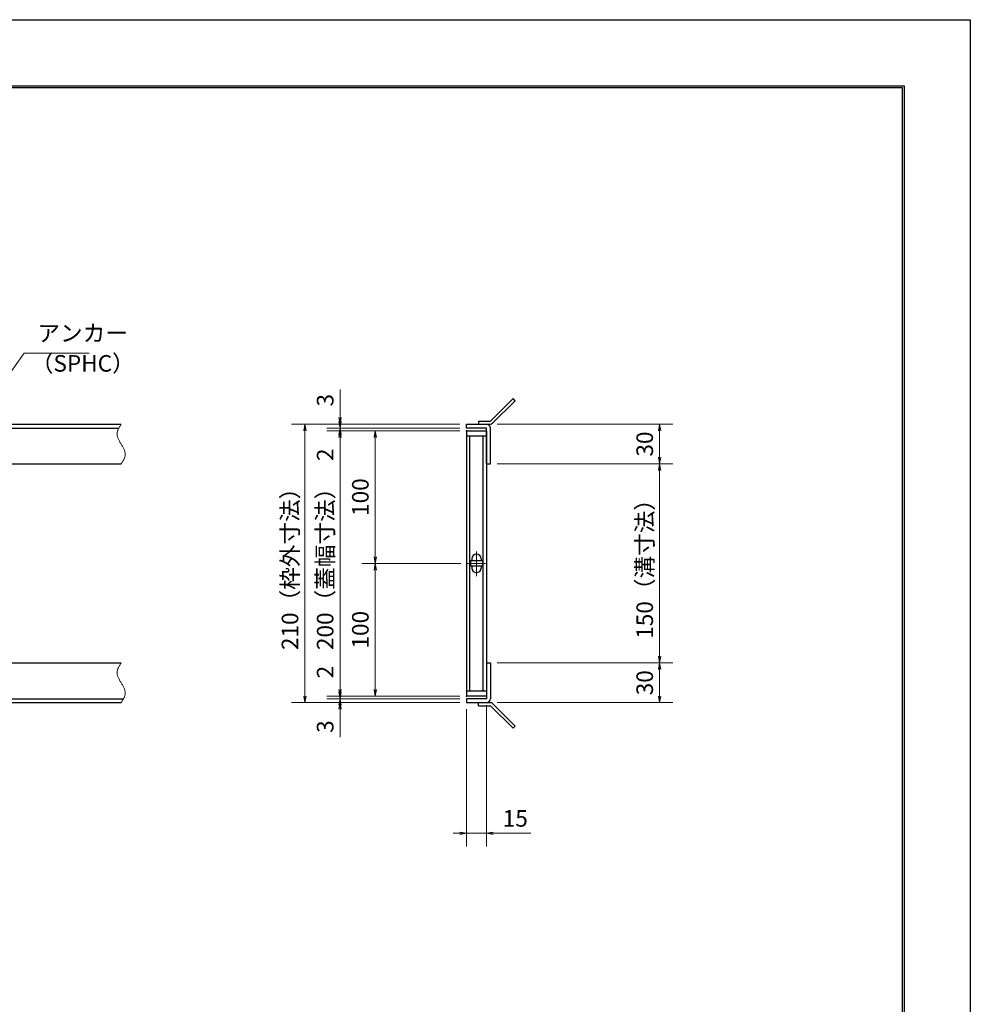
# Model space of a CAD drawing. Extents: x 0 to 2100, y 0 to 1485.
# Drawn here: x 1383 to 2100, y 742 to 1485 of the extents above; entities that cross this region are included whole.
import ezdxf

# ---------------------------------------------------------------- set-up
doc = ezdxf.new("R2010")
doc.units = 0
doc.header["$LTSCALE"] = 15
doc.header["$MEASUREMENT"] = 0
doc.linetypes.add('CENTER', pattern=[2, 1.25, -0.25, 0.25, -0.25])
doc.linetypes.add('PHANTOM', pattern=[2.5, 1.25, -0.25, 0.25, -0.25, 0.25, -0.25])
doc.layers.get('0').update_dxf_attribs({"color": 5, "linetype": 'CONTINUOUS'})
doc.layers.get('DEFPOINTS').update_dxf_attribs({"color": 250, "linetype": 'CONTINUOUS'})
doc.layers.add('7-図\u3000枠', color=160, linetype='CONTINUOUS')
for name, color, linetype, lineweight in [('アンカー', 7, 'CONTINUOUS', 25), ('中心線', 6, 'CENTER', 18), ('寸法注釈', 30, 'CONTINUOUS', 18), ('想像線', 252, 'PHANTOM', 15), ('枠', 7, 'CONTINUOUS', 25), ('蓋', 5, 'CONTINUOUS', 25)]:
    doc.layers.add(name, color=color, linetype=linetype, lineweight=lineweight)
doc.styles.add('BIGFONT', font='romans.shx', dxfattribs={"width": 0.7336, "bigfont": 'extfont.shx'})
doc.styles.get("Standard").update_dxf_attribs({"font": 'ROMANS.SHX', "width": 0.8, "height": 12.5, "bigfont": 'EXTFONT.SHX'})
doc.dimstyles.get("Standard").update_dxf_attribs({"dimscale": 5, "dimtxt": 12.5, "dimasz": 2, "dimexe": 0.5, "dimexo": 0.5, "dimgap": 0.5, "dimtad": 3, "dimdec": 4, "dimdsep": 46, "dimtxsty": 'Standard', "dimblk1": 'OPEN', "dimblk2": 'OPEN', "dimsah": 1, "dimcen": 0, "dimclrd": 30, "dimclre": 30, "dimclrt": 256, "dimadec": 4, "dimazin": 2, "dimtfac": 1, "dimtdec": 4, "dimtmove": 0, "dimatfit": 3, "dimldrblk": 'OPEN', "dimfxl": 0, "dimtolj": 1, "dimlwd": -1, "dimlwe": -1, "dimarcsym": 0})

# ---------------------------------------------------------------- blocks, each defined once
blk = doc.blocks.new('_OPEN')
at = {"color": 0, "linetype": 'ByBlock'}
for p, q in [((-1, 0.17), (0, 0)), ((0, 0), (-1, -0.17)), ((0, 0), (-1, 0))]:
    blk.add_line(p, q, dxfattribs=at)
blk = doc.blocks.new('*D131')
at = {"layer": 'DEFPOINTS', "color": 0}
for p in [(1738.11, 1179.98), (1738.11, 1149.98), (1865.68, 1149.98)]:
    blk.add_point(p, dxfattribs=at)
at = {"layer": '寸法注釈', "color": 30}
for p, q in [((1743.11, 1179.98), (1875.68, 1179.98)), ((1865.68, 1174.98), (1865.68, 1154.98)), ((1743.11, 1149.98), (1875.68, 1149.98))]:
    blk.add_line(p, q, dxfattribs=at)
at = {"layer": '寸法注釈', "color": 30, "xscale": 5, "yscale": 5, "zscale": 5}
for p, rotation in [((1865.68, 1179.98), 90), ((1865.68, 1149.98), 270)]:
    blk.add_blockref('_OPEN', p, dxfattribs=dict(at, rotation=rotation))
at = {"layer": '寸法注釈', "color": 7, "insert": (1854.43, 1164.98), "char_height": 12.5, "attachment_point": 5, "rotation": 90, "style": 'BIGFONT'}
blk.add_mtext('\\A1;30', dxfattribs=at)
blk = doc.blocks.new('_Dot')
at = {"color": 0, "linetype": 'ByBlock', "lineweight": -2}
blk.add_line((-0.5, 0), (-1, 0), dxfattribs=at)
at = {"color": 0, "linetype": 'ByBlock', "const_width": 0.5}
blk.add_lwpolyline([(-0.25, 0, 1), (0.25, 0, 1)], format="xyb", close=True, dxfattribs=at)
blk = doc.blocks.new('*D132')
at = {"layer": 'DEFPOINTS', "color": 0}
for p in [(1738.06, 999.98), (1738.11, 969.98), (1865.68, 969.98)]:
    blk.add_point(p, dxfattribs=at)
at = {"layer": '寸法注釈', "color": 30}
for p, q in [((1743.06, 999.98), (1875.68, 999.98)), ((1865.68, 994.98), (1865.68, 974.98)), ((1743.11, 969.98), (1875.68, 969.98))]:
    blk.add_line(p, q, dxfattribs=at)
at = {"layer": '寸法注釈', "color": 30, "xscale": 5, "yscale": 5, "zscale": 5}
for p, rotation in [((1865.68, 999.98), 90), ((1865.68, 969.98), 270)]:
    blk.add_blockref('_OPEN', p, dxfattribs=dict(at, rotation=rotation))
at = {"layer": '寸法注釈', "color": 7, "insert": (1854.43, 984.98), "char_height": 12.5, "attachment_point": 5, "rotation": 90, "style": 'BIGFONT'}
blk.add_mtext('\\A1;30', dxfattribs=at)
blk = doc.blocks.new('*D133')
at = {"layer": 'DEFPOINTS', "color": 0}
for p in [(1738.11, 1149.98), (1738.06, 999.98), (1865.68, 999.98)]:
    blk.add_point(p, dxfattribs=at)
at = {"layer": '寸法注釈', "color": 30}
for p, q in [((1743.11, 1149.98), (1875.68, 1149.98)), ((1865.68, 1144.98), (1865.68, 1004.98)), ((1743.06, 999.98), (1875.68, 999.98))]:
    blk.add_line(p, q, dxfattribs=at)
at = {"layer": '寸法注釈', "color": 30, "xscale": 5, "yscale": 5, "zscale": 5}
for p, rotation in [((1865.68, 1149.98), 90), ((1865.68, 999.98), 270)]:
    blk.add_blockref('_OPEN', p, dxfattribs=dict(at, rotation=rotation))
at = {"layer": '寸法注釈', "color": 7, "insert": (1854.43, 1074.98), "char_height": 12.5, "attachment_point": 5, "rotation": 90, "style": 'BIGFONT'}
blk.add_mtext('\\A1;150（溝寸法）', dxfattribs=at)
blk = doc.blocks.new('*D134')
at = {"layer": 'DEFPOINTS', "color": 0}
for p in [(1720.06, 1179.98), (1598.15, 969.98), (1720.06, 969.98)]:
    blk.add_point(p, dxfattribs=at)
at = {"layer": '寸法注釈', "color": 30}
for p, q in [((1715.06, 1179.98), (1588.15, 1179.98)), ((1598.15, 1174.98), (1598.15, 974.98)), ((1715.06, 969.98), (1588.15, 969.98))]:
    blk.add_line(p, q, dxfattribs=at)
at = {"layer": '寸法注釈', "color": 30, "xscale": 5, "yscale": 5, "zscale": 5}
for p, rotation in [((1598.15, 1179.98), 90), ((1598.15, 969.98), 270)]:
    blk.add_blockref('_OPEN', p, dxfattribs=dict(at, rotation=rotation))
at = {"layer": '寸法注釈', "color": 7, "insert": (1586.9, 1074.98), "char_height": 12.5, "attachment_point": 5, "rotation": 90, "style": 'BIGFONT'}
blk.add_mtext('\\A1;210（枠外寸法）', dxfattribs=at)
blk = doc.blocks.new('*D135')
at = {"layer": 'DEFPOINTS', "color": 0}
for p in [(1720.75, 1074.98), (1651.21, 974.98), (1720.06, 974.98)]:
    blk.add_point(p, dxfattribs=at)
at = {"layer": '寸法注釈', "color": 30}
for p, q in [((1715.75, 1074.98), (1641.21, 1074.98)), ((1651.21, 1069.98), (1651.21, 979.98)), ((1715.06, 974.98), (1641.21, 974.98))]:
    blk.add_line(p, q, dxfattribs=at)
at = {"layer": '寸法注釈', "color": 30, "xscale": 5, "yscale": 5, "zscale": 5}
for p, rotation in [((1651.21, 1074.98), 90), ((1651.21, 974.98), 270)]:
    blk.add_blockref('_OPEN', p, dxfattribs=dict(at, rotation=rotation))
at = {"layer": '寸法注釈', "color": 7, "insert": (1639.96, 1024.98), "char_height": 12.5, "attachment_point": 5, "rotation": 90, "style": 'BIGFONT'}
blk.add_mtext('\\A1;100', dxfattribs=at)
blk = doc.blocks.new('*D136')
at = {"layer": 'DEFPOINTS', "color": 0}
for p in [(1720.06, 972.98), (1624.68, 969.98), (1720.06, 969.98)]:
    blk.add_point(p, dxfattribs=at)
at = {"layer": '寸法注釈', "color": 30}
for p, q in [((1624.68, 977.98), (1624.68, 982.98)), ((1715.06, 972.98), (1614.68, 972.98)), ((1624.68, 972.98), (1624.68, 969.98)), ((1715.06, 969.98), (1614.68, 969.98)), ((1624.68, 964.98), (1624.68, 943.86))]:
    blk.add_line(p, q, dxfattribs=at)
at = {"layer": '寸法注釈', "color": 30, "xscale": 5, "yscale": 5, "zscale": 5}
for p, rotation in [((1624.68, 972.98), 270), ((1624.68, 969.98), 90)]:
    blk.add_blockref('_OPEN', p, dxfattribs=dict(at, rotation=rotation))
at = {"layer": '寸法注釈', "color": 7, "insert": (1613.43, 951.92), "char_height": 12.5, "attachment_point": 5, "rotation": 90, "style": 'BIGFONT'}
blk.add_mtext('\\A1;3', dxfattribs=at)
blk = doc.blocks.new('*D137')
at = {"layer": 'DEFPOINTS', "color": 0}
for p in [(1624.68, 974.98), (1720.06, 974.98), (1720.06, 972.98)]:
    blk.add_point(p, dxfattribs=at)
at = {"layer": '寸法注釈', "color": 30}
for p, q in [((1624.68, 979.98), (1624.68, 1001.09)), ((1715.06, 974.98), (1614.68, 974.98)), ((1715.06, 972.98), (1614.68, 972.98)), ((1624.68, 972.98), (1624.68, 974.98)), ((1624.68, 967.98), (1624.68, 962.98))]:
    blk.add_line(p, q, dxfattribs=at)
at = {"layer": '寸法注釈', "color": 30, "xscale": 5, "yscale": 5, "zscale": 5}
for p, rotation in [((1624.68, 974.98), 270), ((1624.68, 972.98), 90)]:
    blk.add_blockref('_OPEN', p, dxfattribs=dict(at, rotation=rotation))
at = {"layer": '寸法注釈', "color": 7, "insert": (1613.43, 993.03), "char_height": 12.5, "attachment_point": 5, "rotation": 90, "style": 'BIGFONT'}
blk.add_mtext('\\A1;2', dxfattribs=at)
blk = doc.blocks.new('*D138')
at = {"layer": 'DEFPOINTS', "color": 0}
for p in [(1720.06, 1174.98), (1624.68, 974.98), (1720.06, 974.98)]:
    blk.add_point(p, dxfattribs=at)
at = {"layer": '寸法注釈', "color": 30}
for p, q in [((1715.06, 1174.98), (1614.68, 1174.98)), ((1624.68, 1169.98), (1624.68, 979.98)), ((1715.06, 974.98), (1614.68, 974.98))]:
    blk.add_line(p, q, dxfattribs=at)
at = {"layer": '寸法注釈', "color": 30, "xscale": 5, "yscale": 5, "zscale": 5}
for p, rotation in [((1624.68, 1174.98), 90), ((1624.68, 974.98), 270)]:
    blk.add_blockref('_OPEN', p, dxfattribs=dict(at, rotation=rotation))
at = {"layer": '寸法注釈', "color": 7, "insert": (1613.43, 1074.98), "char_height": 12.5, "attachment_point": 5, "rotation": 90, "style": 'BIGFONT'}
blk.add_mtext('\\A1;200（蓋幅寸法）', dxfattribs=at)
blk = doc.blocks.new('*D139')
at = {"layer": 'DEFPOINTS', "color": 0}
for p in [(1735.06, 972.98), (1720.06, 969.98), (1735.06, 871.45)]:
    blk.add_point(p, dxfattribs=at)
at = {"layer": '寸法注釈', "color": 30}
for p, q in [((1735.06, 967.98), (1735.06, 861.45)), ((1720.06, 964.98), (1720.06, 861.45)), ((1715.06, 871.45), (1710.06, 871.45)), ((1720.06, 871.45), (1735.06, 871.45)), ((1740.06, 871.45), (1768.6, 871.45))]:
    blk.add_line(p, q, dxfattribs=at)
at = {"layer": '寸法注釈', "color": 30, "xscale": 5, "yscale": 5, "zscale": 5}
blk.add_blockref('_OPEN', (1720.06, 871.45), dxfattribs=at)
at = {"layer": '寸法注釈', "color": 30, "xscale": 5, "yscale": 5, "zscale": 5, "rotation": 180}
blk.add_blockref('_OPEN', (1735.06, 871.45), dxfattribs=at)
at = {"layer": '寸法注釈', "color": 7, "insert": (1756.83, 882.7), "char_height": 12.5, "attachment_point": 5, "style": 'BIGFONT'}
blk.add_mtext('\\A1;15', dxfattribs=at)
blk = doc.blocks.new('A$C4F066A7F')
at = {"layer": 'アンカー'}
for p, q in [((0, 19.3), (9.05, 19.3)), ((0, 17), (0, 19.3)), ((0, 17), (9.05, 17)), ((26.05, 0), (9.05, 17)), ((27.68, 1.63), (10.67, 18.63)), ((27.68, 1.63), (26.05, 0))]:
    blk.add_line(p, q, dxfattribs=at)
blk.add_arc((9.05, 17), 2.3, 45, 90, dxfattribs=at)
blk = doc.blocks.new('*D140')
at = {"layer": 'DEFPOINTS', "color": 0}
for p in [(1720.06, 1174.98), (1651.21, 1074.98), (1720.75, 1074.98)]:
    blk.add_point(p, dxfattribs=at)
at = {"layer": '寸法注釈', "color": 30}
for p, q in [((1715.06, 1174.98), (1641.21, 1174.98)), ((1651.21, 1169.98), (1651.21, 1079.98)), ((1715.75, 1074.98), (1641.21, 1074.98))]:
    blk.add_line(p, q, dxfattribs=at)
at = {"layer": '寸法注釈', "color": 30, "xscale": 5, "yscale": 5, "zscale": 5}
for p, rotation in [((1651.21, 1174.98), 90), ((1651.21, 1074.98), 270)]:
    blk.add_blockref('_OPEN', p, dxfattribs=dict(at, rotation=rotation))
at = {"layer": '寸法注釈', "color": 7, "insert": (1639.96, 1124.98), "char_height": 12.5, "attachment_point": 5, "rotation": 90, "style": 'BIGFONT'}
blk.add_mtext('\\A1;100', dxfattribs=at)
blk = doc.blocks.new('*D141')
at = {"layer": 'DEFPOINTS', "color": 0}
for p in [(1624.68, 1174.98), (1720.06, 1176.98), (1720.06, 1174.98)]:
    blk.add_point(p, dxfattribs=at)
at = {"layer": '寸法注釈', "color": 30}
for p, q in [((1624.68, 1181.98), (1624.68, 1186.98)), ((1715.06, 1176.98), (1614.68, 1176.98)), ((1715.06, 1174.98), (1614.68, 1174.98)), ((1624.68, 1176.98), (1624.68, 1174.98)), ((1624.68, 1169.98), (1624.68, 1148.86))]:
    blk.add_line(p, q, dxfattribs=at)
at = {"layer": '寸法注釈', "color": 30, "xscale": 5, "yscale": 5, "zscale": 5}
for p, rotation in [((1624.68, 1176.98), 270), ((1624.68, 1174.98), 90)]:
    blk.add_blockref('_OPEN', p, dxfattribs=dict(at, rotation=rotation))
at = {"layer": '寸法注釈', "color": 7, "insert": (1613.43, 1156.92), "char_height": 12.5, "attachment_point": 5, "rotation": 90, "style": 'BIGFONT'}
blk.add_mtext('\\A1;2', dxfattribs=at)
blk = doc.blocks.new('*D142')
at = {"layer": 'DEFPOINTS', "color": 0}
for p in [(1624.68, 1179.98), (1720.06, 1179.98), (1720.06, 1176.98)]:
    blk.add_point(p, dxfattribs=at)
at = {"layer": '寸法注釈', "color": 30}
for p, q in [((1624.68, 1184.98), (1624.68, 1206.09)), ((1715.06, 1179.98), (1614.68, 1179.98)), ((1715.06, 1176.98), (1614.68, 1176.98)), ((1624.68, 1176.98), (1624.68, 1179.98)), ((1624.68, 1171.98), (1624.68, 1166.98))]:
    blk.add_line(p, q, dxfattribs=at)
at = {"layer": '寸法注釈', "color": 30, "xscale": 5, "yscale": 5, "zscale": 5}
for p, rotation in [((1624.68, 1179.98), 270), ((1624.68, 1176.98), 90)]:
    blk.add_blockref('_OPEN', p, dxfattribs=dict(at, rotation=rotation))
at = {"layer": '寸法注釈', "color": 7, "insert": (1613.43, 1198.03), "char_height": 12.5, "attachment_point": 5, "rotation": 90, "style": 'BIGFONT'}
blk.add_mtext('\\A1;3', dxfattribs=at)
blk = doc.blocks.new('A$C6EB770D1')
at = {"layer": 'アンカー'}
for p, q in [((26.05, 19.3), (9.05, 2.3)), ((27.68, 17.68), (10.67, 0.67)), ((27.68, 17.68), (26.05, 19.3)), ((0, 2.3), (9.05, 2.3)), ((0, 2.3), (0, 0)), ((0, 0), (9.05, 0))]:
    blk.add_line(p, q, dxfattribs=at)
blk.add_arc((9.05, 2.3), 2.3, 270, 315, dxfattribs=at)

msp = doc.modelspace()

# ---------------------------------------------------------------- linework, layer by layer
at = {"layer": '7-図\u3000枠', "color": 253}
for p, q in [((75, 1435), (2050, 1435)), ((76.25, 1433.75), (2048.75, 1433.75)), ((2048.75, 51.25), (2048.75, 1433.75)), ((2050, 1435), (2050, 50))]:
    msp.add_line(p, q, dxfattribs=at)
at = {"layer": 'DEFPOINTS'}
for p, q in [((0, 1485), (2100, 1485)), ((2100, 1485), (2100, 0))]:
    msp.add_line(p, q, dxfattribs=at)
at = {"layer": '中心線'}
for p, q in [((1727.56, 1084.03), (1727.56, 1065.42)), ((1734.37, 1074.98), (1720.75, 1074.98))]:
    msp.add_line(p, q, dxfattribs=at)
at = {"layer": '想像線'}
for points in [[(1459.55, 1179.98), (1456.47, 1173.2), (1459.55, 1164.98)], [(1459.55, 1149.98), (1462.63, 1156.75), (1459.55, 1164.98)], [(1459.55, 999.98), (1456.47, 993.2), (1459.55, 984.98)], [(1459.55, 969.98), (1462.63, 976.75), (1459.55, 984.98)]]:
    msp.add_spline(points, degree=3, dxfattribs=at)
at = {"layer": '枠'}
for p, q in [((254.55, 1179.98), (1459.55, 1179.98)), ((257.55, 1176.98), (1457.71, 1176.98)), ((1720.06, 1179.98), (1735.06, 1179.98)), ((1720.06, 1176.98), (1720.06, 1179.98)), ((1735.06, 1176.98), (1720.06, 1176.98)), ((1735.06, 1149.98), (1735.06, 1176.98)), ((1738.06, 1149.98), (1738.06, 1176.98)), ((1254.55, 1149.98), (1459.55, 1149.98)), ((1735.06, 1149.98), (1738.06, 1149.98)), ((1254.55, 999.98), (1459.55, 999.98)), ((1735.06, 999.98), (1735.06, 972.98)), ((1735.06, 999.98), (1738.06, 999.98)), ((1738.06, 999.98), (1738.06, 972.98)), ((257.55, 972.98), (1461.39, 972.98)), ((1735.06, 972.98), (1720.06, 972.98)), ((1720.06, 972.98), (1720.06, 969.98)), ((254.55, 969.98), (1459.55, 969.98)), ((1720.06, 969.98), (1735.06, 969.98))]:
    msp.add_line(p, q, dxfattribs=at)
for centre, start, end in [((1735.06, 1176.98), 0, 90), ((1735.06, 972.98), 270, 0)]:
    msp.add_arc(centre, 3, start, end, dxfattribs=at)
at = {"layer": '蓋'}
for p, q in [((1720.06, 1174.98), (1720.06, 974.98)), ((1720.06, 1174.98), (1735.06, 1174.98)), ((1735.06, 1174.98), (1735.06, 974.98)), ((1735.06, 1170.98), (1720.06, 1170.98)), ((1722.56, 978.98), (1722.56, 1170.98)), ((1732.56, 978.98), (1732.56, 1170.98)), ((1732.06, 1076.98), (1723.06, 1076.98)), ((1723.06, 1076.98), (1723.06, 1072.98)), ((1724.06, 1078.48), (1724.06, 1076.98)), ((1731.06, 1078.48), (1731.06, 1076.98)), ((1732.06, 1076.98), (1732.06, 1072.98)), ((1732.06, 1072.98), (1723.06, 1072.98)), ((1724.06, 1072.98), (1724.06, 1071.48)), ((1731.06, 1072.98), (1731.06, 1071.48)), ((1720.06, 978.98), (1735.06, 978.98)), ((1735.06, 974.98), (1720.06, 974.98))]:
    msp.add_line(p, q, dxfattribs=at)
for centre, start, end in [((1727.56, 1078.48), 0, 180), ((1727.56, 1071.48), 180, 0)]:
    msp.add_arc(centre, 3.5, start, end, dxfattribs=at)
at = {"layer": '蓋', "color": 7}
for p in [(1720.06, 1174.98), (1720.06, 974.98)]:
    msp.add_point(p, dxfattribs=at)

# ---------------------------------------------------------------- block references
at = {"layer": 'アンカー'}
for name, p in [('A$C6EB770D1', (1729.06, 1179.98)), ('A$C4F066A7F', (1729.06, 950.67))]:
    msp.add_blockref(name, p, dxfattribs=at)

# ---------------------------------------------------------------- texts
at = {"layer": '寸法注釈', "color": 7, "char_height": 12.5, "attachment_point": 7, "style": 'BIGFONT'}
for s, insert in [('アンカー', (1396.42, 1238.47)), ('（SPHC）', (1391.43, 1215.68))]:
    msp.add_mtext(s, dxfattribs=dict(at, insert=insert))

# ---------------------------------------------------------------- dimensions: what is measured, and where the dimension line sits
at = {"layer": '寸法注釈'}
for base, p1, p2, override, picture, middle in [((1624.68, 1179.98), (1720.06, 1176.98), (1720.06, 1179.98), {"dimscale": 5, "dimtxt": 2.5, "dimasz": 1, "dimexe": 2, "dimexo": 1, "dimgap": 1, "dimtad": 3, "dimtih": 0, "dimtoh": 0, "dimdec": 1, "dimzin": 8, "dimtxsty": 'BIGFONT', "dimblk": 'Dot', "dimcen": -0.09, "dimclrd": 30, "dimclre": 30, "dimclrt": 7, "dimadec": 1, "dimtdec": 1, "dimtofl": 1, "dimldrblk": 'Dot', "dimtvp": 1, "dimtzin": 8}, '*D142', (1613.43, 1198.03)), ((1624.68, 1174.98), (1720.06, 1176.98), (1720.06, 1174.98), {"dimscale": 5, "dimtxt": 2.5, "dimasz": 1, "dimexe": 2, "dimexo": 1, "dimgap": 1, "dimtad": 3, "dimtih": 0, "dimtoh": 0, "dimdec": 1, "dimzin": 8, "dimtxsty": 'BIGFONT', "dimblk": 'Dot', "dimcen": -0.09, "dimclrd": 30, "dimclre": 30, "dimclrt": 7, "dimadec": 1, "dimtdec": 1, "dimtofl": 1, "dimldrblk": 'Dot', "dimtvp": 1, "dimtzin": 8}, '*D141', (1613.43, 1156.92)), ((1651.21, 1074.98), (1720.06, 1174.98), (1720.75, 1074.98), {"dimscale": 5, "dimtxt": 2.5, "dimasz": 1, "dimexe": 2, "dimexo": 1, "dimgap": 1, "dimtad": 3, "dimtih": 0, "dimtoh": 0, "dimdec": 1, "dimzin": 8, "dimtxsty": 'BIGFONT', "dimblk": 'Dot', "dimcen": -0.09, "dimclrd": 30, "dimclre": 30, "dimclrt": 7, "dimadec": 1, "dimtdec": 1, "dimtofl": 1, "dimldrblk": 'Dot', "dimtvp": 1, "dimtzin": 8}, '*D140', (1639.96, 1124.98)), ((1865.68, 1149.98), (1738.11, 1179.98), (1738.11, 1149.98), {"dimscale": 5, "dimtxt": 2.5, "dimasz": 1, "dimexe": 2, "dimexo": 1, "dimgap": 1, "dimtad": 3, "dimtih": 0, "dimtoh": 0, "dimdec": 1, "dimzin": 8, "dimtxsty": 'BIGFONT', "dimblk": 'Dot', "dimcen": -0.09, "dimclrd": 30, "dimclre": 30, "dimclrt": 7, "dimadec": 1, "dimtdec": 1, "dimtofl": 1, "dimldrblk": 'Dot', "dimtvp": 1, "dimtzin": 8}, '*D131', (1854.43, 1164.98)), ((1651.21, 974.98), (1720.75, 1074.98), (1720.06, 974.98), {"dimscale": 5, "dimtxt": 2.5, "dimasz": 1, "dimexe": 2, "dimexo": 1, "dimgap": 1, "dimtad": 3, "dimtih": 0, "dimtoh": 0, "dimdec": 1, "dimzin": 8, "dimtxsty": 'BIGFONT', "dimblk": 'Dot', "dimcen": -0.09, "dimclrd": 30, "dimclre": 30, "dimclrt": 7, "dimadec": 1, "dimtdec": 1, "dimtofl": 1, "dimtmove": 1, "dimldrblk": 'Dot', "dimtvp": 1, "dimtzin": 8}, '*D135', (1639.96, 1024.98)), ((1624.68, 974.98), (1720.06, 972.98), (1720.06, 974.98), {"dimscale": 5, "dimtxt": 2.5, "dimasz": 1, "dimexe": 2, "dimexo": 1, "dimgap": 1, "dimtad": 3, "dimtih": 0, "dimtoh": 0, "dimdec": 1, "dimzin": 8, "dimtxsty": 'BIGFONT', "dimblk": 'Dot', "dimcen": -0.09, "dimclrd": 30, "dimclre": 30, "dimclrt": 7, "dimadec": 1, "dimtdec": 1, "dimtofl": 1, "dimldrblk": 'Dot', "dimtvp": 1, "dimtzin": 8}, '*D137', (1613.43, 993.03)), ((1865.68, 969.98), (1738.06, 999.98), (1738.11, 969.98), {"dimscale": 5, "dimtxt": 2.5, "dimasz": 1, "dimexe": 2, "dimexo": 1, "dimgap": 1, "dimtad": 3, "dimtih": 0, "dimtoh": 0, "dimdec": 1, "dimzin": 8, "dimtxsty": 'BIGFONT', "dimblk": 'Dot', "dimcen": -0.09, "dimclrd": 30, "dimclre": 30, "dimclrt": 7, "dimadec": 1, "dimtdec": 1, "dimtofl": 1, "dimtmove": 1, "dimldrblk": 'Dot', "dimtvp": 1, "dimtzin": 8}, '*D132', (1854.43, 984.98)), ((1624.68, 969.98), (1720.06, 972.98), (1720.06, 969.98), {"dimscale": 5, "dimtxt": 2.5, "dimasz": 1, "dimexe": 2, "dimexo": 1, "dimgap": 1, "dimtad": 3, "dimtih": 0, "dimtoh": 0, "dimdec": 1, "dimzin": 8, "dimtxsty": 'BIGFONT', "dimblk": 'Dot', "dimcen": -0.09, "dimclrd": 30, "dimclre": 30, "dimclrt": 7, "dimadec": 1, "dimtdec": 1, "dimtofl": 1, "dimldrblk": 'Dot', "dimtvp": 1, "dimtzin": 8}, '*D136', (1613.43, 951.92))]:
    dim = msp.add_linear_dim(base=base, p1=p1, p2=p2, angle=90, dimstyle='Standard', override=override, dxfattribs=at)
    dim.commit()
    dim.dimension.update_dxf_attribs({"geometry": picture, "text_midpoint": middle})
for base, p1, p2, text, override, picture, middle in [((1598.15, 969.98), (1720.06, 1179.98), (1720.06, 969.98), '<>（枠外寸法）', {"dimscale": 5, "dimtxt": 2.5, "dimasz": 1, "dimexe": 2, "dimexo": 1, "dimgap": 1, "dimtad": 3, "dimtih": 0, "dimtoh": 0, "dimdec": 1, "dimzin": 8, "dimtxsty": 'BIGFONT', "dimblk": 'Dot', "dimcen": -0.09, "dimclrd": 30, "dimclre": 30, "dimclrt": 7, "dimadec": 1, "dimtdec": 1, "dimtofl": 1, "dimldrblk": 'Dot', "dimtvp": 1, "dimtzin": 8}, '*D134', (1586.9, 1074.98)), ((1624.68, 974.98), (1720.06, 1174.98), (1720.06, 974.98), '<>（蓋幅寸法）', {"dimscale": 5, "dimtxt": 2.5, "dimasz": 1, "dimexe": 2, "dimexo": 1, "dimgap": 1, "dimtad": 3, "dimtih": 0, "dimtoh": 0, "dimdec": 1, "dimzin": 8, "dimtxsty": 'BIGFONT', "dimblk": 'Dot', "dimcen": -0.09, "dimclrd": 30, "dimclre": 30, "dimclrt": 7, "dimadec": 1, "dimtdec": 1, "dimtofl": 1, "dimtmove": 1, "dimldrblk": 'Dot', "dimtvp": 1, "dimtzin": 8}, '*D138', (1613.43, 1074.98)), ((1865.68, 999.98), (1738.11, 1149.98), (1738.06, 999.98), '<>（溝寸法）', {"dimscale": 5, "dimtxt": 2.5, "dimasz": 1, "dimexe": 2, "dimexo": 1, "dimgap": 1, "dimtad": 3, "dimtih": 0, "dimtoh": 0, "dimdec": 1, "dimzin": 8, "dimtxsty": 'BIGFONT', "dimblk": 'Dot', "dimcen": -0.09, "dimclrd": 30, "dimclre": 30, "dimclrt": 7, "dimadec": 1, "dimtdec": 1, "dimtofl": 1, "dimtmove": 1, "dimldrblk": 'Dot', "dimtvp": 1, "dimtzin": 8}, '*D133', (1854.43, 1074.98))]:
    dim = msp.add_linear_dim(base=base, p1=p1, p2=p2, angle=90, text=text, dimstyle='Standard', override=override, dxfattribs=at)
    dim.commit()
    dim.dimension.update_dxf_attribs({"geometry": picture, "text_midpoint": middle})
dim = msp.add_linear_dim(base=(1735.06, 871.45), p1=(1720.06, 969.98), p2=(1735.06, 972.98), dimstyle='Standard', override={"dimscale": 5, "dimtxt": 2.5, "dimasz": 1, "dimexe": 2, "dimexo": 1, "dimgap": 1, "dimtad": 3, "dimtih": 0, "dimtoh": 0, "dimdec": 1, "dimzin": 8, "dimtxsty": 'BIGFONT', "dimblk": 'Dot', "dimcen": -0.09, "dimclrd": 30, "dimclre": 30, "dimclrt": 7, "dimadec": 1, "dimtdec": 1, "dimtofl": 1, "dimldrblk": 'Dot', "dimtvp": 1, "dimtzin": 8}, dxfattribs=at)
dim.commit()
dim.dimension.update_dxf_attribs({"geometry": '*D139', "text_midpoint": (1756.83, 882.7)})

# ---------------------------------------------------------------- leaders
at = {"layer": '寸法注釈', "annotation_type": 0, "has_hookline": 1, "hookline_direction": 0, "text_width": 39.13}
msp.add_leader([(1362.05, 1199.28), (1386.42, 1233.47), (1391.42, 1233.47)], dimstyle='Standard', override={"dimscale": 5, "dimtxt": 2.5, "dimasz": 1, "dimexe": 2, "dimexo": 1, "dimgap": 1, "dimtad": 3, "dimtih": 0, "dimtoh": 0, "dimdec": 1, "dimlfac": 0.2, "dimzin": 8, "dimtxsty": 'BIGFONT', "dimcen": -0.09, "dimclrd": 30, "dimclre": 30, "dimclrt": 7, "dimadec": 1, "dimtdec": 1, "dimtofl": 1, "dimldrblk": 'Dot', "dimtvp": 1, "dimtzin": 8}, dxfattribs=at)

doc.saveas('drawing.dxf')
